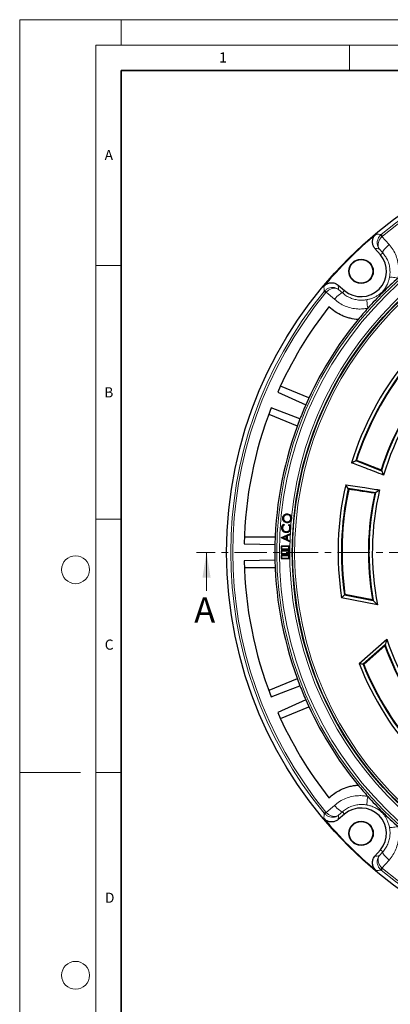
# Model space of a CAD drawing. Units: millimetres. Extents: x 0 to 420, y 0 to 297.
# Drawn here: x 0 to 73, y 103 to 297 of the extents above; entities that cross this region are included whole.
import ezdxf

# ---------------------------------------------------------------- set-up
doc = ezdxf.new("R2010")
doc.units = ezdxf.units.MM
doc.linetypes.add('CENTER', pattern=[10.16, 6.35, -1.27, 1.27, -1.27])
doc.styles.add('SLDTEXTSTYLE0', font='TXT', dxfattribs={"width": 0.605})

msp = doc.modelspace()

# ---------------------------------------------------------------- linework, layer by layer
at = {"color": 7, "linetype": 'Continuous', "lineweight": 18}
for p, q in [((0, 0), (0, 297)), ((0, 297), (420, 297)), ((20, 292), (20, 297)), ((15, 292), (415, 292)), ((15, 292), (15, 5)), ((65, 292), (65, 287)), ((15, 248.5), (20, 248.5)), ((15, 198.5), (20, 198.5)), ((36.8188, 184.3334), (36.8188, 191.9334)), ((12, 148.5), (0, 148.5)), ((15, 148.5), (20, 148.5))]:
    msp.add_line(p, q, dxfattribs=at)
at = {"color": 7, "linetype": 'Continuous', "lineweight": 35}
for p, q in [((20, 287), (20, 10)), ((410, 287), (20, 287))]:
    msp.add_line(p, q, dxfattribs=at)
at = {"color": 8, "linetype": 'Continuous', "lineweight": 18}
for p, q in [((71.0931, 254.5012), (71.2348, 254.63)), ((71.2348, 254.63), (71.489, 254.3205)), ((71.489, 254.3205), (71.3822, 254.2238)), ((71.3822, 254.2238), (72.8026, 252.6265)), ((71.5385, 251.0274), (70.8476, 251.8048)), ((71.0745, 250.6292), (71.5385, 251.0274)), ((60.018, 243.4132), (60.1468, 243.5549)), ((60.3275, 243.1591), (60.018, 243.4132)), ((60.4242, 243.2658), (60.3275, 243.1591)), ((62.0216, 241.8455), (60.4242, 243.2658)), ((62.8432, 243.8005), (63.6206, 243.1095)), ((64.0188, 243.5735), (63.6206, 243.1095)), ((60.4242, 140.6011), (62.0216, 142.0214)), ((60.018, 140.4537), (60.3275, 140.7078)), ((60.018, 140.4537), (60.1468, 140.312)), ((60.3275, 140.7078), (60.4242, 140.6011)), ((63.6206, 140.7574), (62.8432, 140.0664)), ((64.0188, 140.2933), (63.6206, 140.7574)), ((70.8476, 132.0621), (71.5385, 132.8394)), ((71.0745, 133.2377), (71.5385, 132.8394)), ((72.8026, 131.2404), (71.3822, 129.6431)), ((71.2348, 129.2368), (71.0931, 129.3657)), ((71.489, 129.5464), (71.2348, 129.2368)), ((71.3822, 129.6431), (71.489, 129.5464))]:
    msp.add_line(p, q, dxfattribs=at)
at = {"color": 7, "linetype": 'Continuous', "lineweight": 25}
for p, q in [((71.0745, 250.6292), (70.0043, 251.8763)), ((62.7718, 244.6437), (64.0188, 243.5735)), ((50.8421, 223.517), (56.3945, 221.0565)), ((57.0009, 222.4001), (51.3856, 224.726)), ((55.2261, 218.2357), (49.5601, 220.422)), ((49.0895, 219.1828), (54.7048, 216.8568)), ((66.2225, 210.0201), (71.2945, 208.0403)), ((70.13, 203.6945), (64.7477, 204.516)), ((51.9658, 198.7192), (51.9919, 198.7167)), ((52.7754, 199.3835), (52.7731, 199.3574)), ((52.7871, 199.5037), (52.7897, 199.5298)), ((53.4456, 198.5764), (53.4195, 198.5791)), ((53.5041, 198.2701), (53.5826, 198.5692)), ((53.5563, 198.5718), (53.5826, 198.5692)), ((53.5826, 198.5692), (53.562, 198.8742)), ((51.6713, 196.7739), (51.6451, 196.7751)), ((51.7842, 196.7704), (51.8104, 196.7691)), ((52.0295, 197.4561), (52.0948, 197.3608)), ((52.0363, 197.4925), (52.1308, 197.3548)), ((52.6423, 197.9187), (52.6448, 197.9449)), ((53.0044, 197.3107), (53.1116, 197.438)), ((53.0399, 197.3121), (53.1142, 197.4003)), ((53.2772, 196.705), (53.251, 196.7062)), ((53.3586, 196.4046), (53.4086, 196.6882)), ((53.3823, 196.6896), (53.4086, 196.6882)), ((53.4086, 196.6882), (53.3945, 196.9304)), ((50.3439, 194.9334), (44.2661, 194.9334)), ((51.5844, 194.8101), (51.5853, 194.8509)), ((51.611, 194.8261), (51.5844, 194.8101)), ((53.2444, 193.9752), (51.5844, 194.8101)), ((51.5853, 194.8509), (53.2837, 195.5928)), ((51.6112, 194.8336), (51.5853, 194.8509)), ((51.611, 194.8261), (51.6112, 194.8336)), ((53.2192, 194.0173), (51.611, 194.8261)), ((51.6112, 194.8336), (53.2565, 195.5523)), ((52.5837, 195.1331), (51.8795, 194.823)), ((51.8795, 194.823), (52.5678, 194.4761)), ((51.8795, 194.823), (51.941, 194.8214)), ((52.5565, 195.0924), (51.941, 194.8214)), ((51.941, 194.8214), (52.5426, 194.5182)), ((52.4728, 195.8507), (52.4714, 195.8245)), ((52.4937, 195.9743), (52.4949, 196.0006)), ((52.5426, 194.5182), (52.5565, 195.0924)), ((52.5678, 194.4761), (52.5426, 194.5182)), ((52.5837, 195.1331), (52.5565, 195.0924)), ((52.5678, 194.4761), (52.5837, 195.1331)), ((52.6945, 195.1794), (52.6759, 194.4229)), ((52.6759, 194.4229), (52.7026, 194.4388)), ((52.6759, 194.4229), (53.2223, 194.1466)), ((53.2536, 195.4296), (52.6945, 195.1794)), ((52.6945, 195.1794), (52.7203, 195.1622)), ((52.7203, 195.1622), (52.7026, 194.4388)), ((52.7026, 194.4388), (53.249, 194.1625)), ((53.2794, 195.4124), (52.7203, 195.1622)), ((53.2565, 195.5523), (53.2536, 195.4296)), ((53.2536, 195.4296), (53.2794, 195.4124)), ((53.2565, 195.5523), (53.2837, 195.5928)), ((53.2837, 195.5928), (53.2794, 195.4124)), ((51.595, 193.0531), (51.5146, 193.1334)), ((53.1146, 193.1334), (51.5146, 193.1334)), ((51.5146, 193.1334), (51.5146, 192.5334)), ((51.595, 192.6138), (51.5146, 192.5334)), ((51.5146, 192.5334), (53.1146, 192.5334)), ((53.0342, 193.0531), (51.595, 193.0531)), ((51.595, 193.0531), (51.595, 192.6138)), ((51.595, 192.6138), (53.0342, 192.6138)), ((53.0342, 193.0531), (53.1146, 193.1334)), ((53.0342, 192.6138), (53.0342, 193.0531)), ((53.0342, 192.6138), (53.1146, 192.5334)), ((53.1146, 192.5334), (53.1146, 193.1334)), ((53.2223, 194.1466), (53.2192, 194.0173)), ((53.2192, 194.0173), (53.2444, 193.9752)), ((53.2223, 194.1466), (53.249, 194.1625)), ((53.249, 194.1625), (53.2444, 193.9752)), ((50.2979, 190.4069), (44.2266, 190.2585)), ((51.595, 192.1531), (51.5146, 192.2334)), ((53.1146, 192.2334), (51.5146, 192.2334)), ((51.5146, 192.2334), (51.5146, 191.6334)), ((51.595, 191.7138), (51.5146, 191.6334)), ((51.5146, 191.6334), (53.1146, 191.6334)), ((51.595, 191.2531), (51.5146, 191.3334)), ((53.1146, 191.3334), (51.5146, 191.3334)), ((51.5146, 191.3334), (51.5146, 190.7334)), ((51.595, 190.8138), (51.5146, 190.7334)), ((51.5146, 190.7334), (53.1146, 190.7334)), ((53.0342, 192.1531), (51.595, 192.1531)), ((51.595, 192.1531), (51.595, 191.7138)), ((51.595, 191.7138), (53.0342, 191.7138)), ((53.0342, 191.2531), (51.595, 191.2531)), ((51.595, 191.2531), (51.595, 190.8138)), ((51.595, 190.8138), (53.0342, 190.8138)), ((53.0342, 192.1531), (53.1146, 192.2334)), ((53.0342, 191.7138), (53.0342, 192.1531)), ((53.0342, 191.7138), (53.1146, 191.6334)), ((53.0342, 191.2531), (53.1146, 191.3334)), ((53.0342, 190.8138), (53.0342, 191.2531)), ((53.0342, 190.8138), (53.1146, 190.7334)), ((53.1146, 191.6334), (53.1146, 192.2334)), ((53.1146, 190.7334), (53.1146, 191.3334)), ((44.2661, 188.9334), (50.3439, 188.9334)), ((70.5064, 181.5793), (63.4109, 182.9855)), ((63.9939, 183.5402), (69.6797, 182.4135)), ((69.534, 182.5621), (64.0985, 183.6392)), ((66.8821, 170.0307), (72.3239, 174.7963)), ((72.025, 173.6605), (67.6644, 169.8418)), ((67.8045, 169.8084), (71.9731, 173.459)), ((54.7048, 167.01), (49.0895, 164.6841)), ((56.3945, 162.8104), (50.8421, 160.3499)), ((51.3856, 159.1408), (57.0009, 161.4667)), ((64.0188, 140.2933), (62.7718, 139.2231)), ((70.0043, 131.9906), (71.0745, 133.2377))]:
    msp.add_line(p, q, dxfattribs=at)
at = {"color": 7, "linetype": 'CENTER', "lineweight": 18}
msp.add_line((211.2436, 191.9334), (34.8188, 191.9334), dxfattribs=at)
at = {"color": 8, "linetype": 'Continuous', "lineweight": 18, "flags": 128}
for points in [[(71.5385, 251.0274), (71.5415, 251.1255), (71.5966, 251.2649), (71.7019, 251.441), (71.8538, 251.6477), (72.0471, 251.8778), (72.2751, 252.1233), (72.5298, 252.3757), (72.8026, 252.6265)], [(72.8719, 246.1684), (72.9347, 246.195), (73.0492, 246.2094), (73.2123, 246.2112), (73.4194, 246.2004), (73.6649, 246.1772), (73.942, 246.1423), (74.2433, 246.0966), (74.5603, 246.0414)], [(63.6206, 243.1095), (63.5226, 243.1066), (63.3831, 243.0515), (63.207, 242.9461), (63.0003, 242.7942), (62.7703, 242.6009), (62.5248, 242.373), (62.2723, 242.1182), (62.0216, 241.8455)], [(68.4796, 241.7762), (68.453, 241.7133), (68.4386, 241.5988), (68.4368, 241.4357), (68.4477, 241.2286), (68.4709, 240.9831), (68.5058, 240.706), (68.5514, 240.4048), (68.6066, 240.0878)], [(68.6066, 143.7791), (68.5514, 143.4621), (68.5058, 143.1609), (68.4709, 142.8837), (68.4477, 142.6382), (68.4368, 142.4311), (68.4386, 142.2681), (68.453, 142.1536), (68.4796, 142.0907)], [(62.0216, 142.0214), (62.2723, 141.7487), (62.5248, 141.4939), (62.7703, 141.2659), (63.0003, 141.0727), (63.207, 140.9207), (63.3831, 140.8154), (63.5226, 140.7603), (63.6206, 140.7574)], [(74.5603, 137.8255), (74.2433, 137.7703), (73.942, 137.7246), (73.6649, 137.6897), (73.4194, 137.6665), (73.2123, 137.6557), (73.0492, 137.6575), (72.9347, 137.6719), (72.8719, 137.6985)], [(72.8026, 131.2404), (72.5298, 131.4911), (72.2751, 131.7436), (72.0471, 131.9891), (71.8538, 132.2192), (71.7019, 132.4258), (71.5966, 132.6019), (71.5415, 132.7414), (71.5385, 132.8394)]]:
    msp.add_lwpolyline(points, dxfattribs=at)
at = {"color": 7, "linetype": 'Continuous', "lineweight": 25, "flags": 128}
for points in [[(66.2195, 210.0128), (66.2212, 210.0169), (66.2225, 210.0201)], [(66.2225, 210.0201), (66.3082, 210.0728), (66.3754, 210.1142)], [(71.2945, 208.0403), (71.2928, 208.0327), (71.2915, 208.0267)], [(64.7477, 204.516), (64.7483, 204.5203), (64.7487, 204.5238)], [(64.8331, 204.358), (64.7853, 204.4464), (64.7477, 204.516)], [(70.1342, 203.7078), (70.1319, 203.7004), (70.13, 203.6945)], [(51.8539, 198.7223), (51.8461, 198.7231), (51.8383, 198.7238), (51.8278, 198.7249)], [(52.6304, 197.7974), (52.6297, 197.7895), (52.629, 197.7817), (52.628, 197.7712)], [(53.0399, 197.3121), (53.0222, 197.3114), (53.0044, 197.3107)], [(53.0643, 196.0282), (53.0691, 196.022), (53.074, 196.0158), (53.0804, 196.0075)], [(44.2266, 193.6084), (47.2917, 193.5335), (50.2979, 193.46)], [(64.0985, 183.6392), (64.0399, 183.5838), (63.9939, 183.5402)], [(67.6644, 169.8418), (67.7428, 169.8231), (67.8045, 169.8084)], [(49.5601, 163.4449), (52.4206, 164.5486), (55.2261, 165.6311)]]:
    msp.add_lwpolyline(points, dxfattribs=at)
at = {"color": 7, "linetype": 'Continuous', "lineweight": 25}
for centre, radius in [((122.7146, 191.9334), 81.9443), ((122.7146, 191.9334), 69), ((67.2774, 247.3706), 2.4), ((67.2774, 247.3706), 2.3302), ((67.2774, 136.4963), 2.4), ((67.2774, 136.4963), 2.3302)]:
    msp.add_circle(centre, radius, dxfattribs=at)
at = {"color": 8, "linetype": 'Continuous', "lineweight": 18}
for radius in [81.9424, 72.0372, 71.5379]:
    msp.add_circle((122.7146, 191.9334), radius, dxfattribs=at)
at = {"color": 7, "linetype": 'Continuous', "lineweight": 18}
for centre in [(11, 188.5), (11, 108.5)]:
    msp.add_circle(centre, 2.75, dxfattribs=at)
at = {"color": 8, "linetype": 'Continuous', "lineweight": 18}
for centre, radius, start, end in [((122.7146, 191.9334), 81.1236, 50.610805, 129.389195), ((122.7146, 191.9334), 80.723, 50.610805, 129.389195), ((122.7146, 191.9334), 69.5, 176.311433, 174.268445), ((122.7146, 191.9334), 68.9151, 105, 285), ((122.7146, 191.9334), 68.5156, 105, 285), ((66.9293, 249.8723), 6.2261, 44.339958, 48.027864), ((122.7146, 191.9334), 81.1236, 140.610805, 219.389195), ((122.7146, 191.9334), 80.723, 140.610805, 219.389195), ((64.7757, 247.7187), 6.2261, 221.972136, 225.660042), ((122.7146, 191.9334), 69.5, 174.768796, 175.876907), ((64.7757, 136.1482), 6.2261, 134.339958, 138.027864), ((66.9293, 133.9946), 6.2261, 311.972136, 315.660042), ((122.7146, 191.9334), 81.1236, 230.610805, 309.389195), ((122.7146, 191.9334), 80.723, 230.610805, 309.389195)]:
    msp.add_arc(centre, radius, start, end, dxfattribs=at)
at = {"color": 7, "linetype": 'Continuous', "lineweight": 25}
for centre, radius, start, end in [((122.7146, 191.9334), 81.815, 129.896395, 140.103605), ((67.2774, 247.3706), 5.0036, 229.364252, 40.635748), ((122.7146, 191.9334), 72.4328, 131.66803, 138.33197), ((122.7146, 191.9334), 78.5059, 141.900981, 156.277465), ((122.7146, 191.9334), 72.4328, 138.33197, 140.671296), ((122.7146, 191.9334), 72.4328, 140.671296, 156.292351), ((122.7146, 191.9334), 59.975, 141.419722, 162.84785), ((122.7146, 191.9334), 59.3175, 141.865556, 162.254446), ((122.7146, 191.9334), 59.2, 141.946105, 162.115007), ((122.7146, 191.9334), 54, 140.006077, 162.459459), ((122.7146, 191.9334), 53.8825, 139.823554, 162.622105), ((122.7146, 191.9334), 53.225, 138.782452, 163.378775), ((122.7146, 191.9334), 78.5059, 158.722535, 178.777465), ((122.7146, 191.9334), 72.4328, 156.292351, 158.707649), ((122.7146, 191.9334), 72.4328, 158.707649, 178.792351), ((122.7146, 191.9334), 59.975, 167.15215, 188.580278), ((122.7146, 191.9334), 59.3175, 167.745554, 188.134444), ((122.7146, 191.9334), 59.2, 167.884993, 188.053895), ((122.7146, 191.9334), 53.225, 166.621225, 191.217548), ((122.7146, 191.9334), 54, 167.540541, 189.993923), ((122.7146, 191.9334), 53.8825, 167.377895, 190.176446), ((122.7146, 191.9334), 72.4328, 178.792351, 181.207649), ((122.7146, 191.9334), 72.4328, 181.207649, 201.292351), ((122.7146, 191.9334), 78.5059, 181.222535, 201.277465), ((122.7146, 191.9334), 54, 200.006077, 222.459459), ((122.7146, 191.9334), 53.8825, 199.823554, 222.608835), ((122.7146, 191.9334), 53.225, 198.782452, 223.456146), ((122.7146, 191.9334), 59.975, 201.419722, 222.91723), ((122.7146, 191.9334), 59.3175, 201.865556, 222.247641), ((122.7146, 191.9334), 59.2, 201.946105, 222.115007), ((122.7146, 191.9334), 72.4328, 201.292351, 203.707649), ((122.7146, 191.9334), 72.4328, 203.707649, 219.328704), ((122.7146, 191.9334), 78.5059, 203.722535, 218.099019), ((122.7146, 191.9334), 72.4328, 219.328704, 221.66803), ((122.7146, 191.9334), 72.4328, 221.66803, 228.33197), ((67.2774, 136.4963), 5.0036, 319.364252, 130.635748), ((122.7146, 191.9334), 81.815, 219.896395, 230.103605)]:
    msp.add_arc(centre, radius, start, end, dxfattribs=at)
for points, knots in [([(70.0043, 251.8763), (69.8747, 252.0609), (69.6156, 252.4303), (69.4871, 253.1079), (69.5781, 253.7783), (69.8519, 254.3312), (70.1256, 254.5941), (70.2383, 254.7024)], [0, 0, 0, 0, 0.21335633, 0.42675357, 0.63924278, 0.85133426, 1, 1, 1, 1]), ([(59.9457, 244.4097), (60.1065, 244.5679), (60.4282, 244.8842), (61.0754, 245.1225), (61.7517, 245.1429), (62.3421, 244.9638), (62.6464, 244.7371), (62.7718, 244.6437)], [0, 0, 0, 0, 0.21335635, 0.4267536, 0.63924296, 0.8513344, 1, 1, 1, 1]), ([(66.6862, 237.8391), (66.1569, 237.9046), (65.3549, 238.0038), (64.3216, 238.3175), (63.3285, 238.7086), (62.1487, 239.3409), (61.343, 240.0261), (60.9347, 240.3733)], [0, 0, 0, 0, 0.24848565, 0.37647569, 0.50446684, 0.74886746, 1, 1, 1, 1]), ([(65.407, 209.6207), (65.5587, 209.6943), (65.8291, 209.8256), (66.1004, 209.9557), (66.2195, 210.0128)], [0, 0, 0, 0, 0.56116732, 1, 1, 1, 1]), ([(66.3754, 210.1142), (67.2811, 209.7588), (68.898, 209.1242), (70.5143, 208.4879), (71.2254, 208.208)], [0, 0, 0, 0, 0.56007815, 1, 1, 1, 1]), ([(71.7135, 207.1581), (70.5368, 207.6185), (68.4352, 208.4407), (66.3324, 209.2601), (65.407, 209.6207)], [0, 0, 0, 0, 0.55989558, 1, 1, 1, 1]), ([(71.2254, 208.208), (71.2382, 208.1767), (71.2612, 208.1207), (71.2843, 208.0649), (71.2945, 208.0403)], [0, 0, 0, 0, 0.55960722, 1, 1, 1, 1]), ([(71.2915, 208.0267), (71.3699, 207.8641), (71.5097, 207.5744), (71.6514, 207.285), (71.7135, 207.1581)], [0, 0, 0, 0, 0.561300489, 1, 1, 1, 1]), ([(64.2411, 205.2696), (65.4906, 205.0783), (67.7213, 204.7366), (69.9525, 204.398), (70.934, 204.249)], [0, 0, 0, 0, 0.5601044, 1, 1, 1, 1]), ([(64.7487, 204.5238), (64.6538, 204.6626), (64.484, 204.9109), (64.3155, 205.1598), (64.2411, 205.2696)], [0, 0, 0, 0, 0.55883258, 1, 1, 1, 1]), ([(69.9863, 203.5839), (69.0245, 203.7279), (67.3066, 203.985), (65.589, 204.244), (64.8331, 204.358)], [0, 0, 0, 0, 0.55992183, 1, 1, 1, 1]), ([(70.934, 204.249), (70.7847, 204.1486), (70.5174, 203.9688), (70.2516, 203.7877), (70.1342, 203.7078)], [0, 0, 0, 0, 0.55869932, 1, 1, 1, 1]), ([(70.13, 203.6945), (70.1032, 203.6739), (70.0553, 203.6372), (70.0074, 203.6001), (69.9863, 203.5839)], [0, 0, 0, 0, 0.56039278, 1, 1, 1, 1]), ([(52.628, 197.7712), (52.511, 197.7955), (52.2864, 197.8421), (52.0244, 198.0551), (51.8671, 198.3204), (51.8173, 198.5541), (51.8255, 198.6877), (51.8278, 198.7249)], [0, 0, 0, 0, 0.25690603, 0.49285578, 0.70888417, 0.91896785, 1, 1, 1, 1]), ([(51.8278, 198.7249), (51.8516, 198.8466), (51.8975, 199.0812), (52.1235, 199.3415), (52.3915, 199.5006), (52.6232, 199.5412), (52.7554, 199.5322), (52.7897, 199.5298)], [0, 0, 0, 0, 0.26296073, 0.5068418, 0.71455956, 0.92602264, 1, 1, 1, 1]), ([(52.6304, 197.7974), (52.5178, 197.8206), (52.3004, 197.8655), (52.0459, 198.0711), (51.8928, 198.3282), (51.8438, 198.5553), (51.8517, 198.6854), (51.8539, 198.7223)], [0, 0, 0, 0, 0.25495768, 0.49179003, 0.70771133, 0.91733268, 1, 1, 1, 1]), ([(51.8539, 198.7223), (51.8781, 198.8442), (51.924, 199.0755), (52.1493, 199.3281), (52.4106, 199.4791), (52.6324, 199.5147), (52.7569, 199.5059), (52.7871, 199.5037)], [0, 0, 0, 0, 0.2712244, 0.5145894, 0.72301717, 0.93271548, 1, 1, 1, 1]), ([(52.7754, 199.3835), (52.6758, 199.3829), (52.4843, 199.3818), (52.2396, 199.2474), (52.0692, 199.0539), (51.986, 198.869), (51.9702, 198.752), (51.9658, 198.7192)], [0, 0, 0, 0, 0.25422094, 0.48891558, 0.6947989, 0.91466354, 1, 1, 1, 1]), ([(51.9658, 198.7192), (51.9668, 198.6321), (51.9688, 198.4607), (52.0848, 198.2224), (52.2643, 198.041), (52.4649, 197.9446), (52.5933, 197.9259), (52.6423, 197.9187)], [0, 0, 0, 0, 0.222800821, 0.438621357, 0.665216465, 0.872271986, 1, 1, 1, 1]), ([(52.7731, 199.3574), (52.6772, 199.3569), (52.4925, 199.356), (52.2564, 199.2266), (52.092, 199.04), (52.0115, 198.8615), (51.9962, 198.7485), (51.9919, 198.7167)], [0, 0, 0, 0, 0.25375555, 0.48862798, 0.69443374, 0.91423456, 1, 1, 1, 1]), ([(51.9919, 198.7167), (51.9928, 198.6332), (51.9947, 198.4685), (52.106, 198.2388), (52.2788, 198.0635), (52.4727, 197.97), (52.597, 197.9519), (52.6448, 197.9449)], [0, 0, 0, 0, 0.22143402, 0.4370275, 0.66427164, 0.87082149, 1, 1, 1, 1]), ([(53.5041, 198.2701), (53.4956, 198.2526), (53.4392, 198.136), (53.285, 197.9603), (53.018, 197.8), (52.7877, 197.7601), (52.6583, 197.7691), (52.628, 197.7712)], [0, 0, 0, 0, 0.05437099, 0.36301952, 0.63639828, 0.91490637, 1, 1, 1, 1]), ([(53.5563, 198.5718), (53.5315, 198.4498), (53.4854, 198.2219), (53.2588, 197.9738), (52.9992, 197.8213), (52.7781, 197.7868), (52.6566, 197.7955), (52.6304, 197.7974)], [0, 0, 0, 0, 0.27421489, 0.51211066, 0.72659061, 0.94113211, 1, 1, 1, 1]), ([(52.6423, 197.9187), (52.7425, 197.9191), (52.9342, 197.9197), (53.1755, 198.0589), (53.3508, 198.2474), (53.4272, 198.4328), (53.4418, 198.5466), (53.4456, 198.5764)], [0, 0, 0, 0, 0.25707873, 0.49211411, 0.70088273, 0.92143925, 1, 1, 1, 1]), ([(52.6448, 197.9449), (52.741, 197.9451), (52.9257, 197.9455), (53.1582, 198.0794), (53.3277, 198.2609), (53.4017, 198.4399), (53.4158, 198.55), (53.4195, 198.5791)], [0, 0, 0, 0, 0.25604864, 0.49153514, 0.69989339, 0.92075697, 1, 1, 1, 1]), ([(53.4195, 198.5791), (53.4188, 198.67), (53.4174, 198.8476), (53.2974, 199.084), (53.1175, 199.2528), (52.9314, 199.3351), (52.8143, 199.3516), (52.7731, 199.3574)], [0, 0, 0, 0, 0.24016196, 0.46903799, 0.68444612, 0.88917494, 1, 1, 1, 1]), ([(53.4456, 198.5764), (53.4448, 198.6714), (53.4432, 198.856), (53.318, 199.1012), (53.1312, 199.2758), (52.9386, 199.3607), (52.8175, 199.3776), (52.7754, 199.3835)], [0, 0, 0, 0, 0.24173574, 0.47027344, 0.68552682, 0.8907047, 1, 1, 1, 1]), ([(52.7871, 199.5037), (52.9054, 199.4796), (53.1286, 199.4341), (53.3737, 199.2138), (53.5273, 198.9574), (53.5675, 198.7322), (53.5585, 198.6039), (53.5563, 198.5718)], [0, 0, 0, 0, 0.26578519, 0.50169771, 0.71197125, 0.92783648, 1, 1, 1, 1]), ([(52.7897, 199.5298), (52.9116, 199.5049), (53.1417, 199.4579), (53.3934, 199.231), (53.5186, 199.0265), (53.5536, 198.9038), (53.562, 198.8742)], [0, 0, 0, 0, 0.34139521, 0.64414018, 0.91439324, 1, 1, 1, 1]), ([(52.4714, 195.8245), (52.3506, 195.8432), (52.1236, 195.8783), (51.8665, 196.0885), (51.6997, 196.3407), (51.6421, 196.581), (51.6444, 196.7276), (51.6451, 196.7751)], [0, 0, 0, 0, 0.25744292, 0.48365254, 0.68600788, 0.89837412, 1, 1, 1, 1]), ([(51.6451, 196.7751), (51.6629, 196.8972), (51.6971, 197.1322), (51.8692, 197.3717), (51.9985, 197.4651), (52.0363, 197.4925)], [0, 0, 0, 0, 0.43374911, 0.83428748, 1, 1, 1, 1]), ([(52.4728, 195.8507), (52.3559, 195.8687), (52.1359, 195.9026), (51.8866, 196.1061), (51.7246, 196.3506), (51.6684, 196.5843), (51.6706, 196.7272), (51.6713, 196.7739)], [0, 0, 0, 0, 0.25656606, 0.48286964, 0.68470828, 0.89707178, 1, 1, 1, 1]), ([(51.6713, 196.7739), (51.6895, 196.8962), (51.7213, 197.1102), (51.8763, 197.3366), (51.989, 197.4245), (52.0295, 197.4561)], [0, 0, 0, 0, 0.4613267, 0.80662606, 1, 1, 1, 1]), ([(52.0948, 197.3608), (52.0287, 197.3017), (51.8973, 197.1841), (51.8047, 196.9652), (51.7899, 196.8247), (51.7842, 196.7704)], [0, 0, 0, 0, 0.38353456, 0.76217298, 1, 1, 1, 1]), ([(51.7842, 196.7704), (51.7897, 196.6718), (51.8003, 196.4814), (51.9404, 196.2323), (52.1409, 196.0603), (52.3391, 195.9882), (52.4565, 195.9777), (52.4937, 195.9743)], [0, 0, 0, 0, 0.24752463, 0.47814282, 0.70132548, 0.90531242, 1, 1, 1, 1]), ([(52.1308, 197.3548), (52.0568, 197.2911), (51.9133, 197.1676), (51.8272, 196.9442), (51.8145, 196.8116), (51.8104, 196.7691)], [0, 0, 0, 0, 0.41977059, 0.81388688, 1, 1, 1, 1]), ([(51.8104, 196.7691), (51.8156, 196.6742), (51.8257, 196.4907), (51.9604, 196.2501), (52.1538, 196.0837), (52.3453, 196.0139), (52.4588, 196.0038), (52.4949, 196.0006)], [0, 0, 0, 0, 0.24667766, 0.47739369, 0.7011222, 0.9047018, 1, 1, 1, 1]), ([(52.0295, 197.4561), (52.0306, 197.4621), (52.0329, 197.4743), (52.0352, 197.4864), (52.0363, 197.4925)], [0, 0, 0, 0, 0.49999994, 1, 1, 1, 1]), ([(52.0948, 197.3608), (52.1008, 197.3598), (52.1128, 197.3578), (52.1248, 197.3558), (52.1308, 197.3548)], [0, 0, 0, 0, 0.49999998, 1, 1, 1, 1]), ([(52.4937, 195.9743), (52.598, 195.9795), (52.7953, 195.9894), (53.0343, 196.1455), (53.1952, 196.3462), (53.2633, 196.5426), (53.2737, 196.6647), (53.2772, 196.705)], [0, 0, 0, 0, 0.25839567, 0.48906764, 0.69161071, 0.89843161, 1, 1, 1, 1]), ([(52.4949, 196.0006), (52.5949, 196.0054), (52.785, 196.0145), (53.0154, 196.1644), (53.171, 196.3578), (53.2373, 196.5479), (53.2475, 196.6666), (53.251, 196.7062)], [0, 0, 0, 0, 0.25659885, 0.48778734, 0.68962911, 0.89627938, 1, 1, 1, 1]), ([(53.251, 196.7062), (53.2454, 196.8104), (53.2348, 197.009), (53.109, 197.2053), (53.024, 197.291), (53.0044, 197.3107)], [0, 0, 0, 0, 0.45949542, 0.87573232, 1, 1, 1, 1]), ([(53.2772, 196.705), (53.2713, 196.813), (53.2601, 197.0185), (53.1349, 197.2143), (53.0539, 197.2977), (53.0399, 197.3121)], [0, 0, 0, 0, 0.47803373, 0.90965553, 1, 1, 1, 1]), ([(53.3823, 196.6896), (53.366, 196.5672), (53.3413, 196.3817), (53.2112, 196.1603), (53.1143, 196.0732), (53.0643, 196.0282)], [0, 0, 0, 0, 0.48458308, 0.73427506, 1, 1, 1, 1]), ([(53.3586, 196.4046), (53.3496, 196.3799), (53.31, 196.2702), (53.2201, 196.1278), (53.1159, 196.0381), (53.0804, 196.0075)], [0, 0, 0, 0, 0.16069967, 0.71374555, 1, 1, 1, 1]), ([(53.1142, 197.4003), (53.1137, 197.4066), (53.1129, 197.4192), (53.112, 197.4318), (53.1116, 197.438)], [0, 0, 0, 0, 0.49999992, 1, 1, 1, 1]), ([(53.1116, 197.438), (53.1838, 197.3615), (53.3213, 197.2159), (53.3709, 197.0223), (53.3945, 196.9304)], [0, 0, 0, 0, 0.52541554, 1, 1, 1, 1]), ([(53.1142, 197.4003), (53.174, 197.3327), (53.2933, 197.1978), (53.3793, 196.9433), (53.3813, 196.7718), (53.3823, 196.6896)], [0, 0, 0, 0, 0.34363744, 0.68551851, 1, 1, 1, 1]), ([(53.0804, 196.0075), (53.0359, 195.9766), (52.9116, 195.8905), (52.6988, 195.8248), (52.5366, 195.8246), (52.4714, 195.8245)], [0, 0, 0, 0, 0.25058693, 0.698573997, 1, 1, 1, 1]), ([(53.0643, 196.0282), (53.0212, 195.9983), (52.9008, 195.9148), (52.694, 195.851), (52.5364, 195.8508), (52.4728, 195.8507)], [0, 0, 0, 0, 0.249761857, 0.697381765, 1, 1, 1, 1]), ([(63.4109, 182.9855), (63.5195, 183.0891), (63.7135, 183.2743), (63.9083, 183.459), (63.9939, 183.5402)], [0, 0, 0, 0, 0.56, 1, 1, 1, 1]), ([(69.6797, 182.4135), (69.6525, 182.4412), (69.6038, 182.4908), (69.5553, 182.5403), (69.534, 182.5621)], [0, 0, 0, 0, 0.56, 1, 1, 1, 1]), ([(69.6797, 182.4135), (69.8333, 182.2574), (70.1077, 181.9788), (70.3846, 181.7014), (70.5064, 181.5793)], [0, 0, 0, 0, 0.55999965, 1, 1, 1, 1]), ([(71.9731, 173.459), (71.9828, 173.4966), (72, 173.5637), (72.0174, 173.631), (72.025, 173.6605)], [0, 0, 0, 0, 0.56, 1, 1, 1, 1]), ([(72.3239, 174.7963), (72.2674, 174.5842), (72.1664, 174.2055), (72.0682, 173.8271), (72.025, 173.6605)], [0, 0, 0, 0, 0.55999965, 1, 1, 1, 1]), ([(67.6644, 169.8418), (67.5183, 169.8769), (67.2573, 169.9395), (66.9967, 170.0029), (66.8821, 170.0307)], [0, 0, 0, 0, 0.56, 1, 1, 1, 1]), ([(60.9347, 143.4936), (61.2374, 143.7573), (61.8475, 144.2891), (62.9922, 144.9987), (64.1108, 145.4919), (65.1545, 145.7946), (65.9318, 145.9533), (66.4466, 146.0041), (66.6862, 146.0278)], [0, 0, 0, 0, 0.18819892, 0.37940774, 0.62975944, 0.75872582, 0.88769074, 1, 1, 1, 1]), ([(62.7718, 139.2231), (62.5871, 139.0936), (62.2177, 138.8345), (61.5402, 138.7059), (60.8698, 138.797), (60.3168, 139.0708), (60.054, 139.3444), (59.9457, 139.4572)], [0, 0, 0, 0, 0.21335633, 0.42675357, 0.63924278, 0.85133426, 1, 1, 1, 1]), ([(70.2383, 129.1645), (70.0802, 129.3253), (69.7638, 129.6471), (69.5256, 130.2942), (69.5051, 130.9705), (69.6842, 131.561), (69.9109, 131.8652), (70.0043, 131.9906)], [0, 0, 0, 0, 0.21335635, 0.4267536, 0.63924296, 0.8513344, 1, 1, 1, 1])]:
    msp.add_open_spline(points, degree=3, knots=knots, dxfattribs=at)
at = {"color": 8, "linetype": 'Continuous', "lineweight": 18}
for points, knots in [([(70.2383, 254.7024), (70.3969, 254.6911), (70.7285, 254.6676), (71.0612, 254.6429), (71.2348, 254.63)], [0, 0, 0, 0, 0.47827817, 1, 1, 1, 1]), ([(70.8476, 251.8048), (70.8469, 251.8057), (70.8449, 251.8083), (70.8396, 251.8154), (70.8257, 251.8341), (70.7885, 251.8859), (70.6887, 252.0401), (70.5291, 252.3804), (70.4327, 252.9046), (70.5023, 253.4992), (70.7113, 254.0506), (70.9648, 254.3498), (71.0931, 254.5012)], [0, 0, 0, 0, 0.00127067, 0.00368869, 0.01008644, 0.02759719, 0.07585387, 0.2170147, 0.44354869, 0.63592197, 0.81571359, 1, 1, 1, 1]), ([(70.8476, 251.8048), (70.8471, 251.8056), (70.8456, 251.8077), (70.8416, 251.8135), (70.8313, 251.8287), (70.8038, 251.8712), (70.7319, 251.9987), (70.6278, 252.2857), (70.602, 252.7422), (70.7338, 253.2771), (70.9861, 253.7869), (71.2491, 254.077), (71.3822, 254.2238)], [0, 0, 0, 0, 0.00127067, 0.0036884, 0.0100857, 0.02759532, 0.07585006, 0.21701495, 0.44354862, 0.63592158, 0.8157132, 1, 1, 1, 1]), ([(72.8026, 252.6265), (73.0717, 252.292), (73.6179, 251.6134), (74.199, 250.4408), (74.589, 249.1799), (74.7325, 248.0058), (74.7148, 246.9481), (74.612, 246.3451), (74.5603, 246.0414)], [0, 0, 0, 0, 0.18278014, 0.37088963, 0.55387454, 0.74230941, 0.87022177, 1, 1, 1, 1]), ([(70.8476, 251.8048), (70.723, 251.8156), (70.4415, 251.8398), (70.1607, 251.8632), (70.0043, 251.8763)], [0, 0, 0, 0, 0.44268268, 1, 1, 1, 1]), ([(72.8719, 246.1684), (72.9083, 246.3902), (72.9816, 246.8372), (72.9894, 247.6105), (72.8783, 248.4811), (72.5876, 249.4032), (72.1502, 250.2751), (71.7443, 250.7744), (71.5385, 251.0274)], [0, 0, 0, 0, 0.127353411, 0.256599735, 0.439678563, 0.628160821, 0.811501237, 1, 1, 1, 1]), ([(68.4796, 241.7762), (68.5161, 241.7837), (68.8067, 241.8435), (69.3378, 241.9936), (69.9804, 242.2587), (70.548, 242.5707), (71.0087, 242.89), (71.3288, 243.1758), (71.5582, 243.4146), (71.7497, 243.6395), (72.0581, 244.067), (72.3869, 244.6515), (72.689, 245.39), (72.8151, 245.927), (72.8719, 246.1684)], [0, 0, 0, 0, 0.01598901, 0.12740672, 0.24252046, 0.33764551, 0.43383184, 0.50450318, 0.51835807, 0.57410406, 0.6321435, 0.76129219, 0.89268571, 1, 1, 1, 1]), ([(60.018, 243.4132), (60.0051, 243.5868), (59.9804, 243.9195), (59.9569, 244.2511), (59.9457, 244.4097)], [0, 0, 0, 0, 0.52172183, 1, 1, 1, 1]), ([(62.8432, 243.8005), (62.8423, 243.8011), (62.8397, 243.8031), (62.8326, 243.8085), (62.814, 243.8223), (62.7621, 243.8595), (62.6079, 243.9593), (62.2676, 244.1189), (61.7434, 244.2153), (61.1488, 244.1457), (60.5974, 243.9367), (60.2983, 243.6832), (60.1468, 243.5549)], [0, 0, 0, 0, 0.00127067, 0.00368869, 0.01008644, 0.02759719, 0.07585387, 0.2170147, 0.44354869, 0.63592197, 0.81571359, 1, 1, 1, 1]), ([(62.8432, 243.8005), (62.8425, 243.801), (62.8404, 243.8024), (62.8346, 243.8064), (62.8193, 243.8168), (62.7768, 243.8442), (62.6494, 243.9161), (62.3624, 244.0202), (61.9059, 244.046), (61.371, 243.9142), (60.8611, 243.6619), (60.5711, 243.3989), (60.4242, 243.2658)], [0, 0, 0, 0, 0.00127067, 0.0036884, 0.0100857, 0.02759532, 0.07585006, 0.21701495, 0.44354862, 0.63592158, 0.8157132, 1, 1, 1, 1]), ([(62.7718, 244.6437), (62.7848, 244.4873), (62.8082, 244.2065), (62.8325, 243.9251), (62.8432, 243.8005)], [0, 0, 0, 0, 0.55731732, 1, 1, 1, 1]), ([(63.6206, 243.1095), (63.8573, 242.9159), (64.3367, 242.5236), (65.1649, 242.0957), (66.0583, 241.7966), (66.9233, 241.6657), (67.74, 241.6578), (68.2316, 241.7365), (68.4796, 241.7762)], [0, 0, 0, 0, 0.176761, 0.35811018, 0.53563676, 0.71800037, 0.85775977, 1, 1, 1, 1]), ([(68.6066, 240.0878), (68.278, 240.0327), (67.615, 239.9217), (66.5225, 239.9227), (65.3452, 240.0888), (64.1426, 240.4781), (63.0058, 241.0523), (62.3525, 241.5787), (62.0216, 241.8455)], [0, 0, 0, 0, 0.14032632, 0.28313768, 0.4604912, 0.64280812, 0.81902166, 1, 1, 1, 1]), ([(62.0216, 142.0214), (62.356, 142.2906), (63.0346, 142.8367), (64.2072, 143.4178), (65.4681, 143.8079), (66.6423, 143.9513), (67.6999, 143.9337), (68.3029, 143.8309), (68.6066, 143.7791)], [0, 0, 0, 0, 0.18278014, 0.37088963, 0.55387454, 0.74230941, 0.87022177, 1, 1, 1, 1]), ([(68.4796, 142.0907), (68.2578, 142.1271), (67.8108, 142.2005), (67.0375, 142.2082), (66.1669, 142.0972), (65.2449, 141.8065), (64.3729, 141.3691), (63.8737, 140.9632), (63.6206, 140.7574)], [0, 0, 0, 0, 0.12735341, 0.25659974, 0.43967856, 0.62816082, 0.81150124, 1, 1, 1, 1]), ([(72.8719, 137.6985), (72.8643, 137.7349), (72.8046, 138.0256), (72.6544, 138.5567), (72.3894, 139.1993), (72.0773, 139.7669), (71.758, 140.2276), (71.4722, 140.5476), (71.2334, 140.7771), (71.0086, 140.9685), (70.581, 141.277), (69.9965, 141.6057), (69.258, 141.9078), (68.721, 142.034), (68.4796, 142.0907)], [0, 0, 0, 0, 0.01598901, 0.12740672, 0.24252046, 0.33764551, 0.43383184, 0.50450318, 0.51835807, 0.57410406, 0.6321435, 0.76129219, 0.89268571, 1, 1, 1, 1]), ([(59.9457, 139.4572), (59.9569, 139.6158), (59.9804, 139.9474), (60.0051, 140.2801), (60.018, 140.4537)], [0, 0, 0, 0, 0.47827817, 1, 1, 1, 1]), ([(60.1468, 140.312), (60.2983, 140.1837), (60.5974, 139.9302), (61.1488, 139.7211), (61.7434, 139.6515), (62.2676, 139.748), (62.6079, 139.9076), (62.7621, 140.0074), (62.814, 140.0445), (62.8326, 140.0584), (62.8397, 140.0638), (62.8423, 140.0657), (62.8432, 140.0664)], [0, 0, 0, 0, 0.18428641, 0.36407803, 0.55645131, 0.7829853, 0.92414613, 0.97240281, 0.98991356, 0.99631131, 0.99872933, 1, 1, 1, 1]), ([(60.4242, 140.6011), (60.5711, 140.468), (60.8611, 140.205), (61.371, 139.9527), (61.9059, 139.8209), (62.3624, 139.8467), (62.6494, 139.9508), (62.7768, 140.0227), (62.8193, 140.0501), (62.8346, 140.0604), (62.8404, 140.0644), (62.8425, 140.0659), (62.8432, 140.0664)], [0, 0, 0, 0, 0.184286802, 0.364078424, 0.556451376, 0.782985055, 0.924149943, 0.972404678, 0.989914303, 0.996311595, 0.998729326, 1, 1, 1, 1]), ([(62.8432, 140.0664), (62.8325, 139.9418), (62.8082, 139.6603), (62.7848, 139.3796), (62.7718, 139.2231)], [0, 0, 0, 0, 0.44268268, 1, 1, 1, 1]), ([(71.5385, 132.8394), (71.7321, 133.0761), (72.1244, 133.5556), (72.5524, 134.3838), (72.8514, 135.2772), (72.9824, 136.1422), (72.9902, 136.9589), (72.9115, 137.4505), (72.8719, 137.6985)], [0, 0, 0, 0, 0.176761, 0.35811018, 0.53563676, 0.71800037, 0.85775977, 1, 1, 1, 1]), ([(74.5603, 137.8255), (74.6153, 137.4969), (74.7263, 136.8338), (74.7253, 135.7413), (74.5593, 134.5641), (74.1699, 133.3614), (73.5957, 132.2246), (73.0693, 131.5714), (72.8026, 131.2404)], [0, 0, 0, 0, 0.14032632, 0.28313768, 0.4604912, 0.64280812, 0.81902166, 1, 1, 1, 1]), ([(70.0043, 131.9906), (70.1607, 132.0037), (70.4415, 132.027), (70.723, 132.0513), (70.8476, 132.0621)], [0, 0, 0, 0, 0.55731732, 1, 1, 1, 1]), ([(71.0931, 129.3657), (70.9648, 129.5171), (70.7113, 129.8163), (70.5023, 130.3677), (70.4327, 130.9622), (70.5291, 131.4865), (70.6887, 131.8267), (70.7885, 131.981), (70.8257, 132.0328), (70.8396, 132.0515), (70.8449, 132.0586), (70.8469, 132.0612), (70.8476, 132.0621)], [0, 0, 0, 0, 0.18428641, 0.36407803, 0.55645131, 0.7829853, 0.92414613, 0.97240281, 0.98991356, 0.99631131, 0.99872933, 1, 1, 1, 1]), ([(71.3822, 129.6431), (71.2491, 129.7899), (70.9861, 130.08), (70.7338, 130.5898), (70.602, 131.1247), (70.6278, 131.5812), (70.7319, 131.8682), (70.8038, 131.9957), (70.8313, 132.0382), (70.8416, 132.0534), (70.8456, 132.0592), (70.8471, 132.0613), (70.8476, 132.0621)], [0, 0, 0, 0, 0.1842868, 0.36407842, 0.55645138, 0.78298505, 0.92414994, 0.97240468, 0.9899143, 0.9963116, 0.99872933, 1, 1, 1, 1]), ([(71.2348, 129.2368), (71.0612, 129.224), (70.7285, 129.1993), (70.3969, 129.1758), (70.2383, 129.1645)], [0, 0, 0, 0, 0.52172183, 1, 1, 1, 1])]:
    msp.add_open_spline(points, degree=3, knots=knots, dxfattribs=at)
at = {"color": 7, "linetype": 'Continuous', "lineweight": 18}
msp.add_solid([(36.8188, 191.9334), (36.0188, 186.9334), (37.6188, 186.9334)], dxfattribs=at)

# ---------------------------------------------------------------- texts
at = {"color": 7, "linetype": 'Continuous', "lineweight": 18, "char_height": 2, "attachment_point": 2, "style": 'SLDTEXTSTYLE0'}
for s, insert in [('1', (40.051, 290.553)), ('A', (17.561, 271.2966)), ('B', (17.5517, 224.4926)), ('C', (17.6275, 174.7262)), ('D', (17.7359, 124.8018))]:
    msp.add_mtext(s, dxfattribs=dict(at, insert=insert))
at = {"color": 7, "linetype": 'Continuous', "insert": (34.3839, 183.0514), "char_height": 5, "attachment_point": 1, "style": 'SLDTEXTSTYLE0'}
msp.add_mtext('A', dxfattribs=at)

doc.saveas('drawing.dxf')
